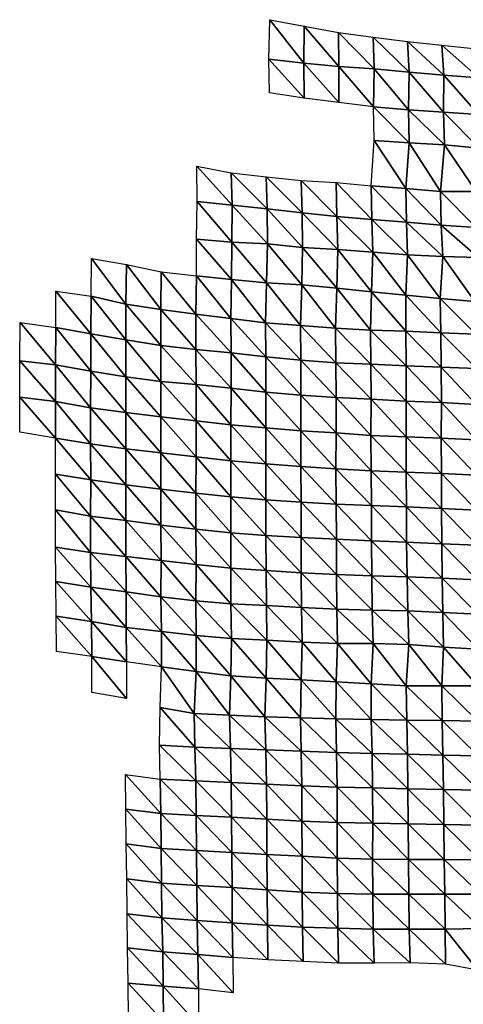
# Model space of a CAD drawing. Units: metres. Extents: x -336 to 333, y -268 to 264.
# Drawn here: x 22 to 56, y 90 to 165 of the extents above; entities that cross this region are included whole.
import ezdxf

# ---------------------------------------------------------------- set-up
doc = ezdxf.new("R2010")
doc.units = ezdxf.units.M

msp = doc.modelspace()

# ---------------------------------------------------------------- linework, layer by layer
at = {"layer": '1'}
for points in [[(41.294, 164.511, -1828.602), (43.892, 161.199, -1821.853), (41.225, 161.498, -1825.314)], [(41.294, 164.511, -1828.602), (43.918, 164.028, -1823.094), (43.892, 161.199, -1821.853)], [(43.918, 164.028, -1823.094), (46.565, 160.958, -1819.073), (43.892, 161.199, -1821.853)], [(43.918, 164.028, -1823.094), (46.521, 163.528, -1817.389), (46.565, 160.958, -1819.073)], [(46.521, 163.528, -1817.389), (49.155, 163.188, -1813.533), (49.248, 160.773, -1816.957)], [(46.521, 163.528, -1817.389), (49.248, 160.773, -1816.957), (46.565, 160.958, -1819.073)], [(49.155, 163.188, -1813.533), (51.778, 162.849, -1809.677), (51.901, 160.518, -1814.016)], [(49.155, 163.188, -1813.533), (51.901, 160.518, -1814.016), (49.248, 160.773, -1816.957)], [(51.778, 162.849, -1809.677), (54.408, 162.565, -1806.467), (54.556, 160.29, -1811.403)], [(51.778, 162.849, -1809.677), (54.556, 160.29, -1811.403), (51.901, 160.518, -1814.016)], [(54.408, 162.565, -1806.467), (57.035, 162.298, -1803.451), (57.207, 160.077, -1808.963)], [(54.408, 162.565, -1806.467), (57.207, 160.077, -1808.963), (54.556, 160.29, -1811.403)], [(41.225, 161.498, -1825.314), (43.892, 161.199, -1821.853), (43.911, 158.534, -1822.526)], [(41.225, 161.498, -1825.314), (43.911, 158.534, -1822.526), (41.272, 158.941, -1827.32)], [(43.892, 161.199, -1821.853), (46.565, 160.958, -1819.073), (46.559, 158.207, -1818.682)], [(43.892, 161.199, -1821.853), (46.559, 158.207, -1818.682), (43.911, 158.534, -1822.526)], [(46.565, 160.958, -1819.073), (49.194, 157.874, -1814.763), (46.559, 158.207, -1818.682)], [(46.565, 160.958, -1819.073), (49.248, 160.773, -1816.957), (49.194, 157.874, -1814.763)], [(49.248, 160.773, -1816.957), (51.853, 157.65, -1812.148), (49.194, 157.874, -1814.763)], [(49.248, 160.773, -1816.957), (51.901, 160.518, -1814.016), (51.853, 157.65, -1812.148)], [(51.901, 160.518, -1814.016), (54.519, 157.466, -1810.003), (51.853, 157.65, -1812.148)], [(51.901, 160.518, -1814.016), (54.556, 160.29, -1811.403), (54.519, 157.466, -1810.003)], [(54.556, 160.29, -1811.403), (57.184, 157.299, -1808.061), (54.519, 157.466, -1810.003)], [(54.556, 160.29, -1811.403), (57.207, 160.077, -1808.963), (57.184, 157.299, -1808.061)], [(49.194, 157.874, -1814.763), (51.853, 157.65, -1812.148), (51.92, 155.132, -1814.443)], [(49.194, 157.874, -1814.763), (51.92, 155.132, -1814.443), (49.244, 155.31, -1816.554)], [(51.853, 157.65, -1812.148), (54.519, 157.466, -1810.003), (54.598, 154.976, -1812.599)], [(51.853, 157.65, -1812.148), (54.598, 154.976, -1812.599), (51.92, 155.132, -1814.443)], [(54.519, 157.466, -1810.003), (57.184, 157.299, -1808.061), (57.236, 154.729, -1809.662)], [(54.519, 157.466, -1810.003), (57.236, 154.729, -1809.662), (54.598, 154.976, -1812.599)], [(49.244, 155.31, -1816.554), (51.659, 151.643, -1804.891), (49.009, 151.859, -1807.504)], [(49.244, 155.31, -1816.554), (51.92, 155.132, -1814.443), (51.659, 151.643, -1804.891)], [(51.92, 155.132, -1814.443), (54.302, 151.433, -1802.347), (51.659, 151.643, -1804.891)], [(51.92, 155.132, -1814.443), (54.598, 154.976, -1812.599), (54.302, 151.433, -1802.347)], [(54.598, 154.976, -1812.599), (57.01, 151.413, -1802.15), (54.302, 151.433, -1802.347)], [(54.598, 154.976, -1812.599), (57.236, 154.729, -1809.662), (57.01, 151.413, -1802.15)], [(35.742, 153.346, -1825.635), (38.365, 152.841, -1819.461), (38.436, 150.388, -1822.806)], [(35.742, 153.346, -1825.635), (38.436, 150.388, -1822.806), (35.754, 150.657, -1826.154)], [(38.365, 152.841, -1819.461), (41.023, 152.535, -1815.725), (41.101, 150.097, -1819.197)], [(38.365, 152.841, -1819.461), (41.101, 150.097, -1819.197), (38.436, 150.388, -1822.806)], [(41.023, 152.535, -1815.725), (43.683, 152.274, -1812.548), (43.756, 149.805, -1815.562)], [(41.023, 152.535, -1815.725), (43.756, 149.805, -1815.562), (41.101, 150.097, -1819.197)], [(43.683, 152.274, -1812.548), (46.362, 152.105, -1810.493), (46.406, 149.532, -1812.18)], [(43.683, 152.274, -1812.548), (46.406, 149.532, -1812.18), (43.756, 149.805, -1815.562)], [(46.362, 152.105, -1810.493), (49.009, 151.859, -1807.504), (49.058, 149.294, -1809.243)], [(46.362, 152.105, -1810.493), (49.058, 149.294, -1809.243), (46.406, 149.532, -1812.18)], [(49.009, 151.859, -1807.504), (51.659, 151.643, -1804.891), (51.714, 149.093, -1806.762)], [(49.009, 151.859, -1807.504), (51.714, 149.093, -1806.762), (49.058, 149.294, -1809.243)], [(51.659, 151.643, -1804.891), (54.302, 151.433, -1802.347), (54.349, 148.856, -1803.832)], [(51.659, 151.643, -1804.891), (54.349, 148.856, -1803.832), (51.714, 149.093, -1806.762)], [(54.302, 151.433, -1802.347), (57.01, 151.413, -1802.15), (56.998, 148.679, -1801.658)], [(54.302, 151.433, -1802.347), (56.998, 148.679, -1801.658), (54.349, 148.856, -1803.832)], [(35.754, 150.657, -1826.154), (38.412, 147.561, -1821.53), (35.722, 147.786, -1824.373)], [(35.754, 150.657, -1826.154), (38.436, 150.388, -1822.806), (38.412, 147.561, -1821.53)], [(38.436, 150.388, -1822.806), (41.118, 147.429, -1819.874), (38.412, 147.561, -1821.53)], [(38.436, 150.388, -1822.806), (41.101, 150.097, -1819.197), (41.118, 147.429, -1819.874)], [(41.101, 150.097, -1819.197), (43.756, 149.805, -1815.562), (43.782, 147.169, -1816.578)], [(41.101, 150.097, -1819.197), (43.782, 147.169, -1816.578), (41.118, 147.429, -1819.874)], [(43.756, 149.805, -1815.562), (46.406, 149.532, -1812.18), (46.467, 147.004, -1814.517)], [(43.756, 149.805, -1815.562), (46.467, 147.004, -1814.517), (43.782, 147.169, -1816.578)], [(46.406, 149.532, -1812.18), (49.058, 149.294, -1809.243), (49.131, 146.797, -1811.911)], [(46.406, 149.532, -1812.18), (49.131, 146.797, -1811.911), (46.467, 147.004, -1814.517)], [(49.058, 149.294, -1809.243), (51.714, 149.093, -1806.762), (51.787, 146.591, -1809.313)], [(49.058, 149.294, -1809.243), (51.787, 146.591, -1809.313), (49.131, 146.797, -1811.911)], [(51.714, 149.093, -1806.762), (54.349, 148.856, -1803.832), (54.469, 146.474, -1807.864)], [(51.714, 149.093, -1806.762), (54.469, 146.474, -1807.864), (51.787, 146.591, -1809.313)], [(54.349, 148.856, -1803.832), (56.998, 148.679, -1801.658), (57.167, 146.408, -1807.06)], [(54.349, 148.856, -1803.832), (57.167, 146.408, -1807.06), (54.469, 146.474, -1807.864)], [(35.722, 147.786, -1824.373), (38.381, 144.713, -1819.937), (35.713, 145.01, -1823.771)], [(35.722, 147.786, -1824.373), (38.412, 147.561, -1821.53), (38.381, 144.713, -1819.937)], [(38.412, 147.561, -1821.53), (41.055, 144.476, -1816.884), (38.381, 144.713, -1819.937)], [(38.412, 147.561, -1821.53), (41.118, 147.429, -1819.874), (41.055, 144.476, -1816.884)], [(41.118, 147.429, -1819.874), (43.741, 144.307, -1814.711), (41.055, 144.476, -1816.884)], [(41.118, 147.429, -1819.874), (43.782, 147.169, -1816.578), (43.741, 144.307, -1814.711)], [(43.782, 147.169, -1816.578), (46.396, 144.062, -1811.555), (43.741, 144.307, -1814.711)], [(43.782, 147.169, -1816.578), (46.467, 147.004, -1814.517), (46.396, 144.062, -1811.555)], [(46.467, 147.004, -1814.517), (49.033, 143.792, -1808.081), (46.396, 144.062, -1811.555)], [(46.467, 147.004, -1814.517), (49.131, 146.797, -1811.911), (49.033, 143.792, -1808.081)], [(27.722, 146.332, -1840.869), (30.338, 142.835, -1831.063), (27.698, 143.446, -1839.138)], [(27.722, 146.332, -1840.869), (30.394, 145.855, -1834.697), (30.338, 142.835, -1831.063)], [(49.131, 146.797, -1811.911), (51.658, 143.516, -1804.534), (49.033, 143.792, -1808.081)], [(49.131, 146.797, -1811.911), (51.787, 146.591, -1809.313), (51.658, 143.516, -1804.534)], [(51.787, 146.591, -1809.313), (54.281, 143.264, -1801.299), (51.658, 143.516, -1804.534)], [(51.787, 146.591, -1809.313), (54.469, 146.474, -1807.864), (54.281, 143.264, -1801.299)], [(54.469, 146.474, -1807.864), (56.912, 143.055, -1798.623), (54.281, 143.264, -1801.299)], [(54.469, 146.474, -1807.864), (57.167, 146.408, -1807.06), (56.912, 143.055, -1798.623)], [(30.394, 145.855, -1834.697), (33.002, 142.433, -1825.763), (30.338, 142.835, -1831.063)], [(30.394, 145.855, -1834.697), (33.03, 145.293, -1827.416), (33.002, 142.433, -1825.763)], [(33.03, 145.293, -1827.416), (35.662, 142.072, -1821.002), (33.002, 142.433, -1825.763)], [(33.03, 145.293, -1827.416), (35.713, 145.01, -1823.771), (35.662, 142.072, -1821.002)], [(35.713, 145.01, -1823.771), (38.321, 141.761, -1816.911), (35.662, 142.072, -1821.002)], [(35.713, 145.01, -1823.771), (38.381, 144.713, -1819.937), (38.321, 141.761, -1816.911)], [(38.381, 144.713, -1819.937), (40.958, 141.417, -1812.376), (38.321, 141.761, -1816.911)], [(38.381, 144.713, -1819.937), (41.055, 144.476, -1816.884), (40.958, 141.417, -1812.376)], [(41.055, 144.476, -1816.884), (43.628, 141.219, -1809.79), (40.958, 141.417, -1812.376)], [(41.055, 144.476, -1816.884), (43.741, 144.307, -1814.711), (43.628, 141.219, -1809.79)], [(43.741, 144.307, -1814.711), (46.288, 141.014, -1807.104), (43.628, 141.219, -1809.79)], [(43.741, 144.307, -1814.711), (46.396, 144.062, -1811.555), (46.288, 141.014, -1807.104)], [(46.396, 144.062, -1811.555), (48.96, 140.87, -1805.229), (46.288, 141.014, -1807.104)], [(46.396, 144.062, -1811.555), (49.033, 143.792, -1808.081), (48.96, 140.87, -1805.229)], [(24.994, 143.826, -1844.144), (27.698, 143.446, -1839.138), (27.678, 140.591, -1837.746)], [(24.994, 143.826, -1844.144), (27.678, 140.591, -1837.746), (24.995, 141.07, -1844.193)], [(27.698, 143.446, -1839.138), (30.344, 140.117, -1831.364), (27.678, 140.591, -1837.746)], [(27.698, 143.446, -1839.138), (30.338, 142.835, -1831.063), (30.344, 140.117, -1831.364)], [(49.033, 143.792, -1808.081), (51.652, 140.792, -1804.224), (48.96, 140.87, -1805.229)], [(49.033, 143.792, -1808.081), (51.658, 143.516, -1804.534), (51.652, 140.792, -1804.224)], [(51.658, 143.516, -1804.534), (54.323, 140.671, -1802.66), (51.652, 140.792, -1804.224)], [(51.658, 143.516, -1804.534), (54.281, 143.264, -1801.299), (54.323, 140.671, -1802.66)], [(54.281, 143.264, -1801.299), (56.912, 143.055, -1798.623), (56.992, 140.554, -1801.152)], [(54.281, 143.264, -1801.299), (56.992, 140.554, -1801.152), (54.323, 140.671, -1802.66)], [(30.338, 142.835, -1831.063), (33.002, 142.433, -1825.763), (33, 139.682, -1825.524)], [(30.338, 142.835, -1831.063), (33, 139.682, -1825.524), (30.344, 140.117, -1831.364)], [(33.002, 142.433, -1825.763), (35.674, 139.388, -1821.571), (33, 139.682, -1825.524)], [(33.002, 142.433, -1825.763), (35.662, 142.072, -1821.002), (35.674, 139.388, -1821.571)], [(35.662, 142.072, -1821.002), (38.321, 141.761, -1816.911), (38.346, 139.124, -1818.036)], [(35.662, 142.072, -1821.002), (38.346, 139.124, -1818.036), (35.674, 139.388, -1821.571)], [(38.321, 141.761, -1816.911), (40.958, 141.417, -1812.376), (40.998, 138.832, -1814.118)], [(38.321, 141.761, -1816.911), (40.998, 138.832, -1814.118), (38.346, 139.124, -1818.036)], [(22.278, 141.45, -1849.308), (24.981, 138.222, -1843.001), (22.253, 138.519, -1847.076)], [(22.278, 141.45, -1849.308), (24.995, 141.07, -1844.193), (24.981, 138.222, -1843.001)], [(24.995, 141.07, -1844.193), (27.66, 137.743, -1836.414), (24.981, 138.222, -1843.001)], [(24.995, 141.07, -1844.193), (27.678, 140.591, -1837.746), (27.66, 137.743, -1836.414)], [(40.958, 141.417, -1812.376), (43.628, 141.219, -1809.79), (43.651, 138.577, -1810.69)], [(40.958, 141.417, -1812.376), (43.651, 138.577, -1810.69), (40.998, 138.832, -1814.118)], [(43.628, 141.219, -1809.79), (46.288, 141.014, -1807.104), (46.313, 138.378, -1808.037)], [(43.628, 141.219, -1809.79), (46.313, 138.378, -1808.037), (43.651, 138.577, -1810.69)], [(46.288, 141.014, -1807.104), (48.96, 140.87, -1805.229), (48.998, 138.267, -1806.573)], [(46.288, 141.014, -1807.104), (48.998, 138.267, -1806.573), (46.313, 138.378, -1808.037)], [(27.678, 140.591, -1837.746), (30.331, 137.312, -1830.499), (27.66, 137.743, -1836.414)], [(27.678, 140.591, -1837.746), (30.344, 140.117, -1831.364), (30.331, 137.312, -1830.499)], [(48.96, 140.87, -1805.229), (51.652, 140.792, -1804.224), (51.677, 138.152, -1805.054)], [(48.96, 140.87, -1805.229), (51.677, 138.152, -1805.054), (48.998, 138.267, -1806.573)], [(51.652, 140.792, -1804.224), (54.323, 140.671, -1802.66), (54.35, 138.034, -1803.494)], [(51.652, 140.792, -1804.224), (54.35, 138.034, -1803.494), (51.677, 138.152, -1805.054)], [(54.323, 140.671, -1802.66), (56.992, 140.554, -1801.152), (57.03, 137.943, -1802.293)], [(54.323, 140.671, -1802.66), (57.03, 137.943, -1802.293), (54.35, 138.034, -1803.494)], [(30.344, 140.117, -1831.364), (33.003, 136.958, -1825.643), (30.331, 137.312, -1830.499)], [(30.344, 140.117, -1831.364), (33, 139.682, -1825.524), (33.003, 136.958, -1825.643)], [(33, 139.682, -1825.524), (35.674, 139.388, -1821.571), (35.692, 136.722, -1822.416)], [(33, 139.682, -1825.524), (35.692, 136.722, -1822.416), (33.003, 136.958, -1825.643)], [(35.674, 139.388, -1821.571), (38.346, 139.124, -1818.036), (38.357, 136.436, -1818.501)], [(35.674, 139.388, -1821.571), (38.357, 136.436, -1818.501), (35.692, 136.722, -1822.416)], [(38.346, 139.124, -1818.036), (40.998, 138.832, -1814.118), (41.006, 136.134, -1814.367)], [(38.346, 139.124, -1818.036), (41.006, 136.134, -1814.367), (38.357, 136.436, -1818.501)], [(40.998, 138.832, -1814.118), (43.651, 138.577, -1810.69), (43.671, 135.922, -1811.477)], [(40.998, 138.832, -1814.118), (43.671, 135.922, -1811.477), (41.006, 136.134, -1814.367)], [(22.253, 138.519, -1847.076), (24.981, 138.222, -1843.001), (24.973, 135.418, -1842.365)], [(22.253, 138.519, -1847.076), (24.973, 135.418, -1842.365), (22.254, 135.757, -1847.122)], [(24.981, 138.222, -1843.001), (27.652, 134.948, -1835.787), (24.973, 135.418, -1842.365)], [(24.981, 138.222, -1843.001), (27.66, 137.743, -1836.414), (27.652, 134.948, -1835.787)], [(43.651, 138.577, -1810.69), (46.313, 138.378, -1808.037), (46.34, 135.745, -1809.058)], [(43.651, 138.577, -1810.69), (46.34, 135.745, -1809.058), (43.671, 135.922, -1811.477)], [(46.313, 138.378, -1808.037), (48.998, 138.267, -1806.573), (49.018, 135.613, -1807.271)], [(46.313, 138.378, -1808.037), (49.018, 135.613, -1807.271), (46.34, 135.745, -1809.058)], [(48.998, 138.267, -1806.573), (51.677, 138.152, -1805.054), (51.677, 135.443, -1804.963)], [(48.998, 138.267, -1806.573), (51.677, 135.443, -1804.963), (49.018, 135.613, -1807.271)], [(51.677, 138.152, -1805.054), (54.35, 138.034, -1803.494), (54.358, 135.347, -1803.679)], [(51.677, 138.152, -1805.054), (54.358, 135.347, -1803.679), (51.677, 135.443, -1804.963)], [(54.35, 138.034, -1803.494), (57.03, 137.943, -1802.293), (57.013, 135.198, -1801.654)], [(54.35, 138.034, -1803.494), (57.013, 135.198, -1801.654), (54.358, 135.347, -1803.679)], [(27.66, 137.743, -1836.414), (30.335, 134.583, -1830.671), (27.652, 134.948, -1835.787)], [(27.66, 137.743, -1836.414), (30.331, 137.312, -1830.499), (30.335, 134.583, -1830.671)], [(30.331, 137.312, -1830.499), (33.003, 136.958, -1825.643), (33.011, 134.25, -1826.01)], [(30.331, 137.312, -1830.499), (33.011, 134.25, -1826.01), (30.335, 134.583, -1830.671)], [(33.003, 136.958, -1825.643), (35.692, 136.722, -1822.416), (35.682, 133.952, -1821.839)], [(33.003, 136.958, -1825.643), (35.682, 133.952, -1821.839), (33.011, 134.25, -1826.01)], [(35.692, 136.722, -1822.416), (38.339, 133.645, -1817.556), (35.682, 133.952, -1821.839)], [(35.692, 136.722, -1822.416), (38.357, 136.436, -1818.501), (38.339, 133.645, -1817.556)], [(22.254, 135.757, -1847.122), (24.973, 135.418, -1842.365), (24.972, 132.646, -1842.183)], [(22.254, 135.757, -1847.122), (24.972, 132.646, -1842.183), (22.273, 133.098, -1848.65)], [(38.357, 136.436, -1818.501), (41.006, 133.414, -1814.327), (38.339, 133.645, -1817.556)], [(38.357, 136.436, -1818.501), (41.006, 136.134, -1814.367), (41.006, 133.414, -1814.327)], [(41.006, 136.134, -1814.367), (43.671, 135.922, -1811.477), (43.67, 133.199, -1811.337)], [(41.006, 136.134, -1814.367), (43.67, 133.199, -1811.337), (41.006, 133.414, -1814.327)], [(43.671, 135.922, -1811.477), (46.342, 133.036, -1809.069), (43.67, 133.199, -1811.337)], [(43.671, 135.922, -1811.477), (46.34, 135.745, -1809.058), (46.342, 133.036, -1809.069)], [(24.973, 135.418, -1842.365), (27.654, 132.204, -1835.867), (24.972, 132.646, -1842.183)], [(24.973, 135.418, -1842.365), (27.652, 134.948, -1835.787), (27.654, 132.204, -1835.867)], [(46.34, 135.745, -1809.058), (49.018, 135.613, -1807.271), (49, 132.851, -1806.495)], [(46.34, 135.745, -1809.058), (49, 132.851, -1806.495), (46.342, 133.036, -1809.069)], [(49.018, 135.613, -1807.271), (51.679, 132.739, -1804.954), (49, 132.851, -1806.495)], [(49.018, 135.613, -1807.271), (51.677, 135.443, -1804.963), (51.679, 132.739, -1804.954)], [(51.677, 135.443, -1804.963), (54.358, 135.347, -1803.679), (54.355, 132.633, -1803.49)], [(51.677, 135.443, -1804.963), (54.355, 132.633, -1803.49), (51.679, 132.739, -1804.954)], [(54.358, 135.347, -1803.679), (57.017, 132.504, -1801.714), (54.355, 132.633, -1803.49)], [(54.358, 135.347, -1803.679), (57.013, 135.198, -1801.654), (57.017, 132.504, -1801.714)], [(27.652, 134.948, -1835.787), (30.335, 134.583, -1830.671), (30.33, 131.815, -1830.307)], [(27.652, 134.948, -1835.787), (30.33, 131.815, -1830.307), (27.654, 132.204, -1835.867)], [(30.335, 134.583, -1830.671), (33.011, 131.511, -1825.952), (30.33, 131.815, -1830.307)], [(30.335, 134.583, -1830.671), (33.011, 134.25, -1826.01), (33.011, 131.511, -1825.952)], [(33.011, 134.25, -1826.01), (35.682, 133.952, -1821.839), (35.682, 131.219, -1821.79)], [(33.011, 134.25, -1826.01), (35.682, 131.219, -1821.79), (33.011, 131.511, -1825.952)], [(35.682, 133.952, -1821.839), (38.339, 133.645, -1817.556), (38.335, 130.905, -1817.312)], [(35.682, 133.952, -1821.839), (38.335, 130.905, -1817.312), (35.682, 131.219, -1821.79)], [(38.339, 133.645, -1817.556), (41.002, 130.677, -1814.054), (38.335, 130.905, -1817.312)], [(38.339, 133.645, -1817.556), (41.006, 133.414, -1814.327), (41.002, 130.677, -1814.054)], [(41.006, 133.414, -1814.327), (43.671, 130.485, -1811.329), (41.002, 130.677, -1814.054)], [(41.006, 133.414, -1814.327), (43.67, 133.199, -1811.337), (43.671, 130.485, -1811.329)], [(43.67, 133.199, -1811.337), (46.342, 133.036, -1809.069), (46.331, 130.288, -1808.524)], [(43.67, 133.199, -1811.337), (46.331, 130.288, -1808.524), (43.671, 130.485, -1811.329)], [(46.342, 133.036, -1809.069), (49.005, 130.154, -1806.626), (46.331, 130.288, -1808.524)], [(46.342, 133.036, -1809.069), (49, 132.851, -1806.495), (49.005, 130.154, -1806.626)], [(49, 132.851, -1806.495), (51.679, 132.739, -1804.954), (51.687, 130.05, -1805.171)], [(49, 132.851, -1806.495), (51.687, 130.05, -1805.171), (49.005, 130.154, -1806.626)], [(24.972, 132.646, -1842.183), (27.654, 132.204, -1835.867), (27.658, 129.466, -1836.04)], [(24.972, 132.646, -1842.183), (27.658, 129.466, -1836.04), (24.975, 129.897, -1842.346)], [(27.654, 132.204, -1835.867), (30.33, 131.815, -1830.307), (30.335, 129.09, -1830.544)], [(27.654, 132.204, -1835.867), (30.335, 129.09, -1830.544), (27.658, 129.466, -1836.04)], [(51.679, 132.739, -1804.954), (54.355, 132.633, -1803.49), (54.361, 129.941, -1803.626)], [(51.679, 132.739, -1804.954), (54.361, 129.941, -1803.626), (51.687, 130.05, -1805.171)], [(54.355, 132.633, -1803.49), (57.017, 132.504, -1801.714), (57.029, 129.826, -1802.011)], [(54.355, 132.633, -1803.49), (57.029, 129.826, -1802.011), (54.361, 129.941, -1803.626)], [(30.33, 131.815, -1830.307), (33.011, 131.511, -1825.952), (33.008, 128.759, -1825.718)], [(30.33, 131.815, -1830.307), (33.008, 128.759, -1825.718), (30.335, 129.09, -1830.544)], [(33.011, 131.511, -1825.952), (35.675, 128.457, -1821.317), (33.008, 128.759, -1825.718)], [(33.011, 131.511, -1825.952), (35.682, 131.219, -1821.79), (35.675, 128.457, -1821.317)], [(35.682, 131.219, -1821.79), (38.335, 128.176, -1817.211), (35.675, 128.457, -1821.317)], [(35.682, 131.219, -1821.79), (38.335, 130.905, -1817.312), (38.335, 128.176, -1817.211)], [(38.335, 130.905, -1817.312), (41.002, 130.677, -1814.054), (40.995, 127.933, -1813.68)], [(38.335, 130.905, -1817.312), (40.995, 127.933, -1813.68), (38.335, 128.176, -1817.211)], [(41.002, 130.677, -1814.054), (43.673, 127.772, -1811.344), (40.995, 127.933, -1813.68)], [(41.002, 130.677, -1814.054), (43.671, 130.485, -1811.329), (43.673, 127.772, -1811.344)], [(24.975, 129.897, -1842.346), (27.658, 129.466, -1836.04), (27.655, 126.699, -1835.807)], [(24.975, 129.897, -1842.346), (27.655, 126.699, -1835.807), (24.983, 127.175, -1842.918)], [(43.671, 130.485, -1811.329), (46.331, 130.288, -1808.524), (46.343, 127.607, -1808.94)], [(43.671, 130.485, -1811.329), (46.343, 127.607, -1808.94), (43.673, 127.772, -1811.344)], [(46.331, 130.288, -1808.524), (49.005, 130.154, -1806.626), (49.032, 127.513, -1807.589)], [(46.331, 130.288, -1808.524), (49.032, 127.513, -1807.589), (46.343, 127.607, -1808.94)], [(49.005, 130.154, -1806.626), (51.687, 130.05, -1805.171), (51.708, 127.393, -1805.86)], [(49.005, 130.154, -1806.626), (51.708, 127.393, -1805.86), (49.032, 127.513, -1807.589)], [(51.687, 130.05, -1805.171), (54.361, 129.941, -1803.626), (54.38, 127.278, -1804.212)], [(51.687, 130.05, -1805.171), (54.38, 127.278, -1804.212), (51.708, 127.393, -1805.86)], [(54.361, 129.941, -1803.626), (57.029, 129.826, -1802.011), (57.041, 127.149, -1802.341)], [(54.361, 129.941, -1803.626), (57.041, 127.149, -1802.341), (54.38, 127.278, -1804.212)], [(27.658, 129.466, -1836.04), (30.338, 126.358, -1830.713), (27.655, 126.699, -1835.807)], [(27.658, 129.466, -1836.04), (30.335, 129.09, -1830.544), (30.338, 126.358, -1830.713)], [(30.335, 129.09, -1830.544), (33.008, 128.759, -1825.718), (33.003, 126.001, -1825.392)], [(30.335, 129.09, -1830.544), (33.003, 126.001, -1825.392), (30.338, 126.358, -1830.713)], [(33.008, 128.759, -1825.718), (35.666, 125.693, -1820.789), (33.003, 126.001, -1825.392)], [(33.008, 128.759, -1825.718), (35.675, 128.457, -1821.317), (35.666, 125.693, -1820.789)], [(35.675, 128.457, -1821.317), (38.329, 125.431, -1816.891), (35.666, 125.693, -1820.789)], [(35.675, 128.457, -1821.317), (38.335, 128.176, -1817.211), (38.329, 125.431, -1816.891)], [(38.335, 128.176, -1817.211), (41.003, 125.234, -1813.96), (38.329, 125.431, -1816.891)], [(38.335, 128.176, -1817.211), (40.995, 127.933, -1813.68), (41.003, 125.234, -1813.96)], [(40.995, 127.933, -1813.68), (43.673, 127.772, -1811.344), (43.676, 125.063, -1811.416)], [(40.995, 127.933, -1813.68), (43.676, 125.063, -1811.416), (41.003, 125.234, -1813.96)], [(43.673, 127.772, -1811.344), (46.343, 127.607, -1808.94), (46.364, 124.95, -1809.753)], [(43.673, 127.772, -1811.344), (46.364, 124.95, -1809.753), (43.676, 125.063, -1811.416)], [(46.343, 127.607, -1808.94), (49.032, 127.513, -1807.589), (49.043, 124.826, -1807.928)], [(46.343, 127.607, -1808.94), (49.043, 124.826, -1807.928), (46.364, 124.95, -1809.753)], [(49.032, 127.513, -1807.589), (51.708, 127.393, -1805.86), (51.716, 124.702, -1806.096)], [(49.032, 127.513, -1807.589), (51.716, 124.702, -1806.096), (49.043, 124.826, -1807.928)], [(24.983, 127.175, -1842.918), (27.65, 123.922, -1835.402), (24.969, 124.342, -1841.824)], [(24.983, 127.175, -1842.918), (27.655, 126.699, -1835.807), (27.65, 123.922, -1835.402)], [(51.708, 127.393, -1805.86), (54.38, 127.278, -1804.212), (54.392, 124.597, -1804.552)], [(51.708, 127.393, -1805.86), (54.392, 124.597, -1804.552), (51.716, 124.702, -1806.096)], [(54.38, 127.278, -1804.212), (57.041, 127.149, -1802.341), (57.057, 124.477, -1802.776)], [(54.38, 127.278, -1804.212), (57.057, 124.477, -1802.776), (54.392, 124.597, -1804.552)], [(27.655, 126.699, -1835.807), (30.343, 123.629, -1830.937), (27.65, 123.922, -1835.402)], [(27.655, 126.699, -1835.807), (30.338, 126.358, -1830.713), (30.343, 123.629, -1830.937)], [(30.338, 126.358, -1830.713), (33.003, 126.001, -1825.392), (33.015, 123.308, -1826.043)], [(30.338, 126.358, -1830.713), (33.015, 123.308, -1826.043), (30.343, 123.629, -1830.937)], [(33.003, 126.001, -1825.392), (35.666, 125.693, -1820.789), (35.679, 123.005, -1821.422)], [(33.003, 126.001, -1825.392), (35.679, 123.005, -1821.422), (33.015, 123.308, -1826.043)], [(35.666, 125.693, -1820.789), (38.329, 125.431, -1816.891), (38.341, 122.742, -1817.414)], [(35.666, 125.693, -1820.789), (38.341, 122.742, -1817.414), (35.679, 123.005, -1821.422)], [(38.329, 125.431, -1816.891), (41.003, 125.234, -1813.96), (41.014, 122.547, -1814.444)], [(38.329, 125.431, -1816.891), (41.014, 122.547, -1814.444), (38.341, 122.742, -1817.414)], [(41.003, 125.234, -1813.96), (43.676, 125.063, -1811.416), (43.691, 122.385, -1811.984)], [(41.003, 125.234, -1813.96), (43.691, 122.385, -1811.984), (41.014, 122.547, -1814.444)], [(43.676, 125.063, -1811.416), (46.364, 124.95, -1809.753), (46.373, 122.258, -1810.064)], [(43.676, 125.063, -1811.416), (46.373, 122.258, -1810.064), (43.691, 122.385, -1811.984)], [(46.364, 124.95, -1809.753), (49.043, 124.826, -1807.928), (49.062, 122.161, -1808.602)], [(46.364, 124.95, -1809.753), (49.062, 122.161, -1808.602), (46.373, 122.258, -1810.064)], [(49.043, 124.826, -1807.928), (51.716, 124.702, -1806.096), (51.746, 122.061, -1807.1)], [(49.043, 124.826, -1807.928), (51.746, 122.061, -1807.1), (49.062, 122.161, -1808.602)], [(51.716, 124.702, -1806.096), (54.392, 124.597, -1804.552), (54.424, 121.96, -1805.588)], [(51.716, 124.702, -1806.096), (54.424, 121.96, -1805.588), (51.746, 122.061, -1807.1)], [(54.392, 124.597, -1804.552), (57.057, 124.477, -1802.776), (57.094, 121.852, -1803.952)], [(54.392, 124.597, -1804.552), (57.094, 121.852, -1803.952), (54.424, 121.96, -1805.588)], [(24.969, 124.342, -1841.824), (27.65, 123.922, -1835.402), (27.676, 121.284, -1837.179)], [(24.969, 124.342, -1841.824), (27.676, 121.284, -1837.179), (24.997, 121.714, -1843.885)], [(27.65, 123.922, -1835.402), (30.343, 123.629, -1830.937), (30.352, 120.919, -1831.474)], [(27.65, 123.922, -1835.402), (30.352, 120.919, -1831.474), (27.676, 121.284, -1837.179)], [(30.343, 123.629, -1830.937), (33.015, 123.308, -1826.043), (33.009, 120.545, -1825.644)], [(30.343, 123.629, -1830.937), (33.009, 120.545, -1825.644), (30.352, 120.919, -1831.474)], [(33.015, 123.308, -1826.043), (35.674, 120.255, -1821.121), (33.009, 120.545, -1825.644)], [(33.015, 123.308, -1826.043), (35.679, 123.005, -1821.422), (35.674, 120.255, -1821.121)], [(35.679, 123.005, -1821.422), (38.339, 120.006, -1817.244), (35.674, 120.255, -1821.121)], [(35.679, 123.005, -1821.422), (38.341, 122.742, -1817.414), (38.339, 120.006, -1817.244)], [(38.341, 122.742, -1817.414), (41.033, 119.879, -1815.273), (38.339, 120.006, -1817.244)], [(38.341, 122.742, -1817.414), (41.014, 122.547, -1814.444), (41.033, 119.879, -1815.273)], [(41.014, 122.547, -1814.444), (43.691, 122.385, -1811.984), (43.716, 119.734, -1813.016)], [(41.014, 122.547, -1814.444), (43.716, 119.734, -1813.016), (41.033, 119.879, -1815.273)], [(43.691, 122.385, -1811.984), (46.373, 122.258, -1810.064), (46.403, 119.618, -1811.218)], [(43.691, 122.385, -1811.984), (46.403, 119.618, -1811.218), (43.716, 119.734, -1813.016)], [(46.373, 122.258, -1810.064), (49.062, 122.161, -1808.602), (49.099, 119.535, -1809.936)], [(46.373, 122.258, -1810.064), (49.099, 119.535, -1809.936), (46.403, 119.618, -1811.218)], [(24.997, 121.714, -1843.885), (27.676, 121.284, -1837.179), (27.711, 118.678, -1839.546)], [(24.997, 121.714, -1843.885), (27.711, 118.678, -1839.546), (25.025, 119.079, -1845.96)], [(49.062, 122.161, -1808.602), (51.746, 122.061, -1807.1), (51.801, 119.477, -1809.058)], [(49.062, 122.161, -1808.602), (51.801, 119.477, -1809.058), (49.099, 119.535, -1809.936)], [(51.746, 122.061, -1807.1), (54.424, 121.96, -1805.588), (54.478, 119.369, -1807.386)], [(51.746, 122.061, -1807.1), (54.478, 119.369, -1807.386), (51.801, 119.477, -1809.058)], [(54.424, 121.96, -1805.588), (57.094, 121.852, -1803.952), (57.141, 119.242, -1805.428)], [(54.424, 121.96, -1805.588), (57.141, 119.242, -1805.428), (54.478, 119.369, -1807.386)], [(27.676, 121.284, -1837.179), (30.352, 120.919, -1831.474), (30.363, 118.212, -1832.093)], [(27.676, 121.284, -1837.179), (30.363, 118.212, -1832.093), (27.711, 118.678, -1839.546)], [(30.352, 120.919, -1831.474), (33.009, 120.545, -1825.644), (33.041, 117.918, -1827.41)], [(30.352, 120.919, -1831.474), (33.041, 117.918, -1827.41), (30.363, 118.212, -1832.093)], [(33.009, 120.545, -1825.644), (35.674, 120.255, -1821.121), (35.702, 117.614, -1822.554)], [(33.009, 120.545, -1825.644), (35.702, 117.614, -1822.554), (33.041, 117.918, -1827.41)], [(35.674, 120.255, -1821.121), (38.339, 120.006, -1817.244), (38.373, 117.386, -1818.915)], [(35.674, 120.255, -1821.121), (38.373, 117.386, -1818.915), (35.702, 117.614, -1822.554)], [(38.339, 120.006, -1817.244), (41.033, 119.879, -1815.273), (41.066, 117.247, -1816.709)], [(38.339, 120.006, -1817.244), (41.066, 117.247, -1816.709), (38.373, 117.386, -1818.915)], [(41.033, 119.879, -1815.273), (43.716, 119.734, -1813.016), (43.749, 117.102, -1814.404)], [(41.033, 119.879, -1815.273), (43.749, 117.102, -1814.404), (41.066, 117.247, -1816.709)], [(43.716, 119.734, -1813.016), (46.403, 119.618, -1811.218), (46.443, 117, -1812.777)], [(43.716, 119.734, -1813.016), (46.443, 117, -1812.777), (43.749, 117.102, -1814.404)], [(46.403, 119.618, -1811.218), (49.099, 119.535, -1809.936), (49.17, 116.988, -1812.603)], [(46.403, 119.618, -1811.218), (49.17, 116.988, -1812.603), (46.443, 117, -1812.777)], [(49.099, 119.535, -1809.936), (51.801, 119.477, -1809.058), (51.872, 116.92, -1811.548)], [(49.099, 119.535, -1809.936), (51.872, 116.92, -1811.548), (49.17, 116.988, -1812.603)], [(51.801, 119.477, -1809.058), (54.478, 119.369, -1807.386), (54.51, 116.724, -1808.431)], [(51.801, 119.477, -1809.058), (54.51, 116.724, -1808.431), (51.872, 116.92, -1811.548)], [(54.478, 119.369, -1807.386), (57.141, 119.242, -1805.428), (57.151, 116.552, -1805.699)], [(54.478, 119.369, -1807.386), (57.151, 116.552, -1805.699), (54.51, 116.724, -1808.431)], [(25.025, 119.079, -1845.96), (27.711, 118.678, -1839.546), (27.733, 116.009, -1841)], [(25.025, 119.079, -1845.96), (27.733, 116.009, -1841), (25.043, 116.396, -1847.343)], [(27.711, 118.678, -1839.546), (30.363, 118.212, -1832.093), (30.397, 115.593, -1834.205)], [(27.711, 118.678, -1839.546), (30.397, 115.593, -1834.205), (27.733, 116.009, -1841)], [(30.363, 118.212, -1832.093), (33.041, 117.918, -1827.41), (33.053, 115.218, -1828.071)], [(30.363, 118.212, -1832.093), (33.053, 115.218, -1828.071), (30.397, 115.593, -1834.205)], [(33.041, 117.918, -1827.41), (35.702, 117.614, -1822.554), (35.694, 114.854, -1822.113)], [(33.041, 117.918, -1827.41), (35.694, 114.854, -1822.113), (33.053, 115.218, -1828.071)], [(35.702, 117.614, -1822.554), (38.336, 114.545, -1817.054), (35.694, 114.854, -1822.113)], [(35.702, 117.614, -1822.554), (38.373, 117.386, -1818.915), (38.336, 114.545, -1817.054)], [(38.373, 117.386, -1818.915), (41.009, 114.362, -1814.081), (38.336, 114.545, -1817.054)], [(38.373, 117.386, -1818.915), (41.066, 117.247, -1816.709), (41.009, 114.362, -1814.081)], [(41.066, 117.247, -1816.709), (43.691, 114.227, -1811.868), (41.009, 114.362, -1814.081)], [(41.066, 117.247, -1816.709), (43.749, 117.102, -1814.404), (43.691, 114.227, -1811.868)], [(43.749, 117.102, -1814.404), (46.361, 114.077, -1809.439), (43.691, 114.227, -1811.868)], [(43.749, 117.102, -1814.404), (46.443, 117, -1812.777), (46.361, 114.077, -1809.439)], [(46.443, 117, -1812.777), (49.023, 113.925, -1806.958), (46.361, 114.077, -1809.439)], [(46.443, 117, -1812.777), (49.17, 116.988, -1812.603), (49.023, 113.925, -1806.958)], [(49.17, 116.988, -1812.603), (51.681, 113.781, -1804.623), (49.023, 113.925, -1806.958)], [(49.17, 116.988, -1812.603), (51.872, 116.92, -1811.548), (51.681, 113.781, -1804.623)], [(51.872, 116.92, -1811.548), (54.401, 113.781, -1804.634), (51.681, 113.781, -1804.623)], [(51.872, 116.92, -1811.548), (54.51, 116.724, -1808.431), (54.401, 113.781, -1804.634)], [(54.51, 116.724, -1808.431), (57.116, 113.77, -1804.486), (54.401, 113.781, -1804.634)], [(54.51, 116.724, -1808.431), (57.151, 116.552, -1805.699), (57.116, 113.77, -1804.486)], [(27.733, 116.009, -1841), (30.397, 115.593, -1834.205), (30.388, 112.807, -1833.608)], [(27.733, 116.009, -1841), (30.388, 112.807, -1833.608), (27.735, 113.255, -1841.121)], [(33.053, 115.218, -1828.071), (35.547, 111.659, -1814.356), (32.947, 112.114, -1821.981)], [(33.053, 115.218, -1828.071), (35.694, 114.854, -1822.113), (35.547, 111.659, -1814.356)], [(35.694, 114.854, -1822.113), (38.237, 111.528, -1812.167), (35.547, 111.659, -1814.356)], [(35.694, 114.854, -1822.113), (38.336, 114.545, -1817.054), (38.237, 111.528, -1812.167)], [(38.336, 114.545, -1817.054), (40.926, 111.414, -1810.269), (38.237, 111.528, -1812.167)], [(38.336, 114.545, -1817.054), (41.009, 114.362, -1814.081), (40.926, 111.414, -1810.269)], [(41.009, 114.362, -1814.081), (43.624, 111.336, -1808.968), (40.926, 111.414, -1810.269)], [(41.009, 114.362, -1814.081), (43.691, 114.227, -1811.868), (43.624, 111.336, -1808.968)], [(43.691, 114.227, -1811.868), (46.319, 111.261, -1807.722), (43.624, 111.336, -1808.968)], [(43.691, 114.227, -1811.868), (46.361, 114.077, -1809.439), (46.319, 111.261, -1807.722)], [(46.361, 114.077, -1809.439), (49.023, 111.212, -1806.921), (46.319, 111.261, -1807.722)], [(46.361, 114.077, -1809.439), (49.023, 113.925, -1806.958), (49.023, 111.212, -1806.921)], [(49.023, 113.925, -1806.958), (51.681, 113.781, -1804.623), (51.719, 111.153, -1805.939)], [(49.023, 113.925, -1806.958), (51.719, 111.153, -1805.939), (49.023, 111.212, -1806.921)], [(51.681, 113.781, -1804.623), (54.401, 113.781, -1804.634), (54.426, 111.122, -1805.445)], [(51.681, 113.781, -1804.623), (54.426, 111.122, -1805.445), (51.719, 111.153, -1805.939)], [(54.401, 113.781, -1804.634), (57.116, 113.77, -1804.486), (57.13, 111.09, -1804.922)], [(54.401, 113.781, -1804.634), (57.13, 111.09, -1804.922), (54.426, 111.122, -1805.445)], [(32.947, 112.114, -1821.981), (35.599, 109.093, -1817.044), (32.908, 109.252, -1819.773)], [(32.947, 112.114, -1821.981), (35.547, 111.659, -1814.356), (35.599, 109.093, -1817.044)], [(35.547, 111.659, -1814.356), (38.237, 111.528, -1812.167), (38.3, 108.988, -1815.235)], [(35.547, 111.659, -1814.356), (38.3, 108.988, -1815.235), (35.599, 109.093, -1817.044)], [(38.237, 111.528, -1812.167), (40.926, 111.414, -1810.269), (40.997, 108.885, -1813.483)], [(38.237, 111.528, -1812.167), (40.997, 108.885, -1813.483), (38.3, 108.988, -1815.235)], [(40.926, 111.414, -1810.269), (43.624, 111.336, -1808.968), (43.692, 108.788, -1811.822)], [(40.926, 111.414, -1810.269), (43.692, 108.788, -1811.822), (40.997, 108.885, -1813.483)], [(43.624, 111.336, -1808.968), (46.319, 111.261, -1807.722), (46.381, 108.691, -1810.158)], [(43.624, 111.336, -1808.968), (46.381, 108.691, -1810.158), (43.692, 108.788, -1811.822)], [(46.319, 111.261, -1807.722), (49.023, 111.212, -1806.921), (49.081, 108.628, -1809.09)], [(46.319, 111.261, -1807.722), (49.081, 108.628, -1809.09), (46.381, 108.691, -1810.158)], [(49.023, 111.212, -1806.921), (51.719, 111.153, -1805.939), (51.779, 108.569, -1808.086)], [(49.023, 111.212, -1806.921), (51.779, 108.569, -1808.086), (49.081, 108.628, -1809.09)], [(51.719, 111.153, -1805.939), (54.426, 111.122, -1805.445), (54.471, 108.502, -1806.948)], [(51.719, 111.153, -1805.939), (54.471, 108.502, -1806.948), (51.779, 108.569, -1808.086)], [(54.426, 111.122, -1805.445), (57.13, 111.09, -1804.922), (57.167, 108.451, -1806.094)], [(54.426, 111.122, -1805.445), (57.167, 108.451, -1806.094), (54.471, 108.502, -1806.948)], [(32.908, 109.252, -1819.773), (35.599, 109.093, -1817.044), (35.653, 106.528, -1819.878)], [(32.908, 109.252, -1819.773), (35.653, 106.528, -1819.878), (32.952, 106.662, -1822.236)], [(35.599, 109.093, -1817.044), (38.3, 108.988, -1815.235), (38.354, 106.413, -1817.866)], [(35.599, 109.093, -1817.044), (38.354, 106.413, -1817.866), (35.653, 106.528, -1819.878)], [(38.3, 108.988, -1815.235), (40.997, 108.885, -1813.483), (41.043, 106.282, -1815.548)], [(38.3, 108.988, -1815.235), (41.043, 106.282, -1815.548), (38.354, 106.413, -1817.866)], [(40.997, 108.885, -1813.483), (43.692, 108.788, -1811.822), (43.723, 106.144, -1813.138)], [(40.997, 108.885, -1813.483), (43.723, 106.144, -1813.138), (41.043, 106.282, -1815.548)], [(43.692, 108.788, -1811.822), (46.381, 108.691, -1810.158), (46.416, 106.054, -1811.553)], [(43.692, 108.788, -1811.822), (46.416, 106.054, -1811.553), (43.723, 106.144, -1813.138)], [(46.381, 108.691, -1810.158), (49.081, 108.628, -1809.09), (49.118, 105.994, -1810.498)], [(46.381, 108.691, -1810.158), (49.118, 105.994, -1810.498), (46.416, 106.054, -1811.553)], [(49.081, 108.628, -1809.09), (51.779, 108.569, -1808.086), (51.815, 105.929, -1809.366)], [(49.081, 108.628, -1809.09), (51.815, 105.929, -1809.366), (49.118, 105.994, -1810.498)], [(51.779, 108.569, -1808.086), (54.471, 108.502, -1806.948), (54.511, 105.867, -1808.287)], [(51.779, 108.569, -1808.086), (54.511, 105.867, -1808.287), (51.815, 105.929, -1809.366)], [(54.471, 108.502, -1806.948), (57.167, 108.451, -1806.094), (57.208, 105.815, -1807.389)], [(54.471, 108.502, -1806.948), (57.208, 105.815, -1807.389), (54.511, 105.867, -1808.287)], [(30.31, 107.028, -1828.69), (32.952, 106.662, -1822.236), (32.994, 104.059, -1824.613)], [(30.31, 107.028, -1828.69), (32.994, 104.059, -1824.613), (30.34, 104.389, -1830.588)], [(32.952, 106.662, -1822.236), (35.653, 106.528, -1819.878), (35.685, 103.889, -1821.534)], [(32.952, 106.662, -1822.236), (35.685, 103.889, -1821.534), (32.994, 104.059, -1824.613)], [(35.653, 106.528, -1819.878), (38.354, 106.413, -1817.866), (38.383, 103.762, -1819.247)], [(35.653, 106.528, -1819.878), (38.383, 103.762, -1819.247), (35.685, 103.889, -1821.534)], [(38.354, 106.413, -1817.866), (41.043, 106.282, -1815.548), (41.063, 103.607, -1816.445)], [(38.354, 106.413, -1817.866), (41.063, 103.607, -1816.445), (38.383, 103.762, -1819.247)], [(41.043, 106.282, -1815.548), (43.723, 106.144, -1813.138), (43.737, 103.456, -1813.718)], [(41.043, 106.282, -1815.548), (43.737, 103.456, -1813.718), (41.063, 103.607, -1816.445)], [(43.723, 106.144, -1813.138), (46.416, 106.054, -1811.553), (46.432, 103.37, -1812.171)], [(43.723, 106.144, -1813.138), (46.432, 103.37, -1812.171), (43.737, 103.456, -1813.718)], [(46.416, 106.054, -1811.553), (49.118, 105.994, -1810.498), (49.138, 103.317, -1811.217)], [(46.416, 106.054, -1811.553), (49.138, 103.317, -1811.217), (46.432, 103.37, -1812.171)], [(49.118, 105.994, -1810.498), (51.815, 105.929, -1809.366), (51.837, 103.257, -1810.137)], [(49.118, 105.994, -1810.498), (51.837, 103.257, -1810.137), (49.138, 103.317, -1811.217)], [(51.815, 105.929, -1809.366), (54.511, 105.867, -1808.287), (54.539, 103.206, -1809.233)], [(51.815, 105.929, -1809.366), (54.539, 103.206, -1809.233), (51.837, 103.257, -1810.137)], [(54.511, 105.867, -1808.287), (57.208, 105.815, -1807.389), (57.238, 103.155, -1808.323)], [(54.511, 105.867, -1808.287), (57.238, 103.155, -1808.323), (54.539, 103.206, -1809.233)], [(30.34, 104.389, -1830.588), (32.994, 104.059, -1824.613), (33.016, 101.387, -1825.847)], [(30.34, 104.389, -1830.588), (33.016, 101.387, -1825.847), (30.372, 101.749, -1832.582)], [(32.994, 104.059, -1824.613), (35.685, 103.889, -1821.534), (35.708, 101.22, -1822.739)], [(32.994, 104.059, -1824.613), (35.708, 101.22, -1822.739), (33.016, 101.387, -1825.847)], [(35.685, 103.889, -1821.534), (38.383, 103.762, -1819.247), (38.4, 101.078, -1820.095)], [(35.685, 103.889, -1821.534), (38.4, 101.078, -1820.095), (35.708, 101.22, -1822.739)], [(38.383, 103.762, -1819.247), (41.063, 103.607, -1816.445), (41.08, 100.923, -1817.221)], [(38.383, 103.762, -1819.247), (41.08, 100.923, -1817.221), (38.4, 101.078, -1820.095)], [(41.063, 103.607, -1816.445), (43.737, 103.456, -1813.718), (43.763, 100.795, -1814.843)], [(41.063, 103.607, -1816.445), (43.763, 100.795, -1814.843), (41.08, 100.923, -1817.221)], [(43.737, 103.456, -1813.718), (46.432, 103.37, -1812.171), (46.435, 100.657, -1812.287)], [(43.737, 103.456, -1813.718), (46.435, 100.657, -1812.287), (43.763, 100.795, -1814.843)], [(46.432, 103.37, -1812.171), (49.138, 103.317, -1811.217), (49.124, 100.57, -1810.677)], [(46.432, 103.37, -1812.171), (49.124, 100.57, -1810.677), (46.435, 100.657, -1812.287)], [(49.138, 103.317, -1811.217), (51.845, 100.554, -1810.39), (49.124, 100.57, -1810.677)], [(49.138, 103.317, -1811.217), (51.837, 103.257, -1810.137), (51.845, 100.554, -1810.39)], [(51.837, 103.257, -1810.137), (54.539, 103.206, -1809.233), (54.562, 100.532, -1809.997)], [(51.837, 103.257, -1810.137), (54.562, 100.532, -1809.997), (51.845, 100.554, -1810.39)], [(54.539, 103.206, -1809.233), (57.238, 103.155, -1808.323), (57.284, 100.522, -1809.822)], [(54.539, 103.206, -1809.233), (57.284, 100.522, -1809.822), (54.562, 100.532, -1809.997)], [(30.372, 101.749, -1832.582), (33.016, 101.387, -1825.847), (33.051, 98.752, -1827.851)], [(30.372, 101.749, -1832.582), (33.051, 98.752, -1827.851), (30.398, 99.083, -1834.181)], [(33.016, 101.387, -1825.847), (35.708, 101.22, -1822.739), (35.74, 98.573, -1824.426)], [(33.016, 101.387, -1825.847), (35.74, 98.573, -1824.426), (33.051, 98.752, -1827.851)], [(35.708, 101.22, -1822.739), (38.4, 101.078, -1820.095), (38.429, 98.418, -1821.474)], [(35.708, 101.22, -1822.739), (38.429, 98.418, -1821.474), (35.74, 98.573, -1824.426)], [(38.4, 101.078, -1820.095), (41.08, 100.923, -1817.221), (41.098, 98.236, -1818)], [(38.4, 101.078, -1820.095), (41.098, 98.236, -1818), (38.429, 98.418, -1821.474)], [(41.08, 100.923, -1817.221), (43.763, 100.795, -1814.843), (43.758, 98.057, -1814.582)], [(41.08, 100.923, -1817.221), (43.758, 98.057, -1814.582), (41.098, 98.236, -1818)], [(43.763, 100.795, -1814.843), (46.442, 97.951, -1812.561), (43.758, 98.057, -1814.582)], [(43.763, 100.795, -1814.843), (46.435, 100.657, -1812.287), (46.442, 97.951, -1812.561)], [(46.435, 100.657, -1812.287), (49.124, 100.57, -1810.677), (49.153, 97.909, -1811.758)], [(46.435, 100.657, -1812.287), (49.153, 97.909, -1811.758), (46.442, 97.951, -1812.561)], [(49.124, 100.57, -1810.677), (51.845, 100.554, -1810.39), (51.877, 97.896, -1811.512)], [(49.124, 100.57, -1810.677), (51.877, 97.896, -1811.512), (49.153, 97.909, -1811.758)], [(51.845, 100.554, -1810.39), (54.562, 100.532, -1809.997), (54.615, 97.911, -1811.803)], [(51.845, 100.554, -1810.39), (54.615, 97.911, -1811.803), (51.877, 97.896, -1811.512)], [(54.562, 100.532, -1809.997), (57.284, 100.522, -1809.822), (57.344, 97.907, -1811.75)], [(54.562, 100.532, -1809.997), (57.344, 97.907, -1811.75), (54.615, 97.911, -1811.803)], [(30.398, 99.083, -1834.181), (33.051, 98.752, -1827.851), (33.086, 96.111, -1829.859)], [(30.398, 99.083, -1834.181), (33.086, 96.111, -1829.859), (30.425, 96.417, -1835.878)], [(33.051, 98.752, -1827.851), (35.74, 98.573, -1824.426), (35.762, 95.893, -1825.567)], [(33.051, 98.752, -1827.851), (35.762, 95.893, -1825.567), (33.086, 96.111, -1829.859)], [(35.74, 98.573, -1824.426), (38.429, 98.418, -1821.474), (38.44, 95.713, -1822.045)], [(35.74, 98.573, -1824.426), (38.44, 95.713, -1822.045), (35.762, 95.893, -1825.567)], [(38.429, 98.418, -1821.474), (41.098, 98.236, -1818), (41.112, 95.54, -1818.633)], [(38.429, 98.418, -1821.474), (41.112, 95.54, -1818.633), (38.44, 95.713, -1822.045)], [(41.098, 98.236, -1818), (43.758, 98.057, -1814.582), (43.779, 95.379, -1815.476)], [(41.098, 98.236, -1818), (43.779, 95.379, -1815.476), (41.112, 95.54, -1818.633)], [(43.758, 98.057, -1814.582), (46.442, 97.951, -1812.561), (46.479, 95.305, -1814.022)], [(43.758, 98.057, -1814.582), (46.479, 95.305, -1814.022), (43.779, 95.379, -1815.476)], [(46.442, 97.951, -1812.561), (49.153, 97.909, -1811.758), (49.177, 95.236, -1812.664)], [(46.442, 97.951, -1812.561), (49.177, 95.236, -1812.664), (46.479, 95.305, -1814.022)], [(49.153, 97.909, -1811.758), (51.877, 97.896, -1811.512), (51.905, 95.229, -1812.538)], [(49.153, 97.909, -1811.758), (51.905, 95.229, -1812.538), (49.177, 95.236, -1812.664)], [(51.877, 97.896, -1811.512), (54.615, 97.911, -1811.803), (54.639, 95.232, -1812.594)], [(51.877, 97.896, -1811.512), (54.639, 95.232, -1812.594), (51.905, 95.229, -1812.538)], [(54.615, 97.911, -1811.803), (57.344, 97.907, -1811.75), (57.399, 95.278, -1813.516)], [(54.615, 97.911, -1811.803), (57.399, 95.278, -1813.516), (54.639, 95.232, -1812.594)], [(30.425, 96.417, -1835.878), (33.086, 96.111, -1829.859), (33.141, 93.521, -1833.02)], [(30.425, 96.417, -1835.878), (33.141, 93.521, -1833.02), (30.473, 93.808, -1838.839)], [(33.086, 96.111, -1829.859), (35.762, 95.893, -1825.567), (35.818, 93.3, -1828.554)], [(33.086, 96.111, -1829.859), (35.818, 93.3, -1828.554), (33.141, 93.521, -1833.02)], [(35.762, 95.893, -1825.567), (38.44, 95.713, -1822.045), (38.482, 93.079, -1824.086)], [(35.762, 95.893, -1825.567), (38.482, 93.079, -1824.086), (35.818, 93.3, -1828.554)], [(38.44, 95.713, -1822.045), (41.112, 95.54, -1818.633), (41.149, 92.896, -1820.362)], [(38.44, 95.713, -1822.045), (41.149, 92.896, -1820.362), (38.482, 93.079, -1824.086)], [(41.112, 95.54, -1818.633), (43.779, 95.379, -1815.476), (43.831, 92.765, -1817.715)], [(41.112, 95.54, -1818.633), (43.831, 92.765, -1817.715), (41.149, 92.896, -1820.362)], [(43.779, 95.379, -1815.476), (46.479, 95.305, -1814.022), (46.515, 92.655, -1815.49)], [(43.779, 95.379, -1815.476), (46.515, 92.655, -1815.49), (43.831, 92.765, -1817.715)], [(46.479, 95.305, -1814.022), (49.177, 95.236, -1812.664), (49.242, 92.638, -1815.149)], [(46.479, 95.305, -1814.022), (49.242, 92.638, -1815.149), (46.515, 92.655, -1815.49)], [(54.639, 95.232, -1812.594), (57.399, 95.278, -1813.516), (57.13, 92.124, -1804.751)], [(49.177, 95.236, -1812.664), (51.905, 95.229, -1812.538), (51.992, 92.662, -1815.643)], [(49.177, 95.236, -1812.664), (51.992, 92.662, -1815.643), (49.242, 92.638, -1815.149)], [(51.905, 95.229, -1812.538), (54.639, 95.232, -1812.594), (54.676, 92.574, -1813.856)], [(51.905, 95.229, -1812.538), (54.676, 92.574, -1813.856), (51.992, 92.662, -1815.643)], [(54.639, 95.232, -1812.594), (57.13, 92.124, -1804.751), (54.676, 92.574, -1813.856)], [(30.473, 93.808, -1838.839), (33.141, 93.521, -1833.02), (33.183, 90.886, -1835.445)], [(30.473, 93.808, -1838.839), (33.183, 90.886, -1835.445), (30.5, 91.132, -1840.581)], [(33.141, 93.521, -1833.02), (35.818, 93.3, -1828.554), (35.875, 90.7, -1831.57)], [(33.141, 93.521, -1833.02), (35.875, 90.7, -1831.57), (33.183, 90.886, -1835.445)], [(35.818, 93.3, -1828.554), (38.482, 93.079, -1824.086), (38.497, 90.377, -1824.828)], [(35.818, 93.3, -1828.554), (38.497, 90.377, -1824.828), (35.875, 90.7, -1831.57)], [(30.5, 91.132, -1840.581), (33.183, 90.886, -1835.445), (33.213, 88.211, -1837.179)], [(30.5, 91.132, -1840.581), (33.213, 88.211, -1837.179), (30.534, 88.469, -1842.728)], [(33.183, 90.886, -1835.445), (35.875, 90.7, -1831.57), (35.861, 87.916, -1830.82)], [(33.183, 90.886, -1835.445), (35.861, 87.916, -1830.82), (33.213, 88.211, -1837.179)]]:
    msp.add_3dface(points, dxfattribs=at)

doc.saveas('drawing.dxf')
